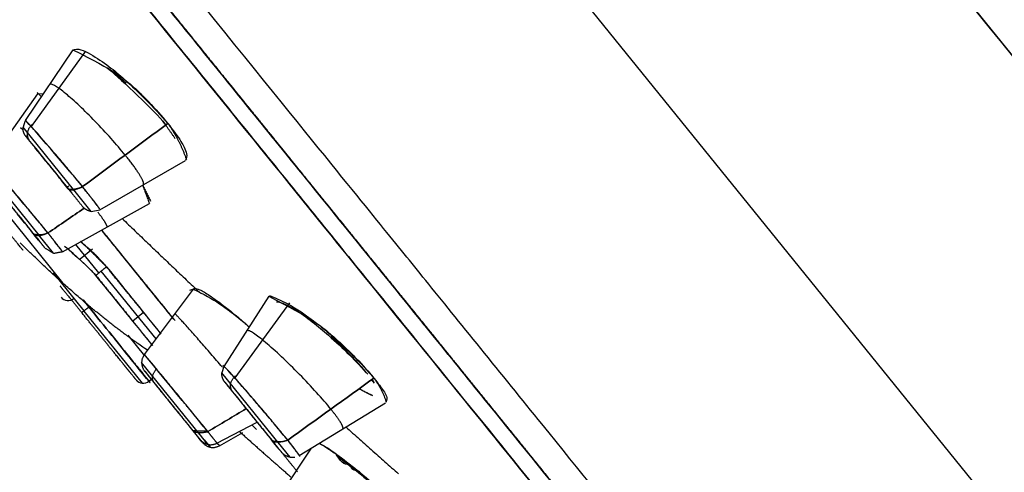
# Model space of a CAD drawing. Extents: x 0 to 190, y 0 to 260.
# Drawn here: x 134 to 141, y 218 to 221 of the extents above; entities that cross this region are included whole.
import ezdxf

# ---------------------------------------------------------------- set-up
doc = ezdxf.new("R2010")
doc.units = 0
doc.header["$LTSCALE"] = 4
doc.header["$MEASUREMENT"] = 0
doc.layers.get('0').update_dxf_attribs({"linetype": 'CONTINUOUS'})

msp = doc.modelspace()

# ---------------------------------------------------------------- linework, layer by layer
for p, q in [((125.4596, 239.8584), (144.0502, 216.9008)), ((123.916, 238.63), (142.3915, 215.8148)), ((134.7917, 220.7101), (134.4765, 220.2426)), ((134.5184, 220.2038), (134.8779, 220.7012)), ((134.5578, 220.4202), (134.2348, 219.9632)), ((134.5556, 220.4291), (134.5835, 220.4012)), ((134.558, 220.4205), (134.5963, 220.4219)), ((134.4608, 220.1822), (134.4462, 220.1944)), ((134.4741, 220.2377), (134.4627, 220.1992)), ((134.8051, 219.7764), (134.4627, 220.1992)), ((135.4068, 220.212), (135.3854, 220.2399)), ((135.3854, 220.2399), (135.408, 220.2113)), ((134.5752, 220.0226), (134.5452, 220.0596)), ((134.6132, 219.9756), (134.5752, 220.0226)), ((134.9706, 219.6532), (135.5351, 219.9794)), ((134.2195, 219.9159), (134.5764, 219.4752)), ((134.7614, 219.7926), (134.7179, 219.8463)), ((134.7521, 219.8039), (134.7643, 219.8124)), ((134.7637, 219.7897), (134.784, 219.7646)), ((134.9132, 219.6429), (134.7975, 219.7858)), ((134.7226, 219.3759), (135.297, 219.6961)), ((134.3328, 219.6554), (134.7238, 219.1725)), ((134.4742, 219.5662), (134.4272, 219.6242)), ((134.9132, 219.6429), (134.9707, 219.6537)), ((134.5339, 219.4925), (134.5748, 219.442)), ((134.6644, 219.3666), (134.5696, 219.4837)), ((134.9643, 219.2371), (134.8117, 219.4256)), ((134.9209, 219.3944), (134.8391, 219.3282)), ((134.8666, 218.9873), (134.6643, 219.2371)), ((135.3411, 218.802), (134.9791, 219.249)), ((135.5856, 219.1292), (135.2634, 218.6981)), ((136.0855, 219.0827), (135.7892, 218.6202)), ((134.8974, 219.0122), (134.8589, 219.0597)), ((134.8594, 219.0591), (134.8974, 219.0122)), ((135.8629, 218.5435), (136.2241, 219.0387)), ((134.8644, 218.9855), (135.2498, 218.5096)), ((135.2584, 218.9763), (135.1877, 218.9191)), ((135.2672, 218.6897), (135.1562, 218.8267)), ((135.6308, 218.1707), (135.2461, 218.6459)), ((135.7896, 218.6198), (135.7759, 218.5774)), ((136.1564, 218.1077), (135.7759, 218.5774)), ((135.2935, 218.5224), (135.3102, 218.5359)), ((136.775, 218.5202), (136.7652, 218.5338)), ((136.783, 218.5088), (136.7652, 218.5337)), ((136.7666, 218.5327), (136.7766, 218.5187)), ((136.2868, 218.032), (136.8572, 218.3802)), ((135.7434, 218.1129), (136.0086, 218.2524)), ((135.9733, 218.2338), (136.0056, 218.2034)), ((135.5851, 218.1943), (135.6134, 218.1593)), ((135.5851, 218.1942), (135.6321, 218.1362)), ((135.6843, 218.1047), (135.6253, 218.1776)), ((135.7613, 218.0964), (135.9141, 218.1843)), ((135.6453, 218.12), (135.6247, 218.1454)), ((135.7012, 218.0862), (135.6623, 218.1342)), ((135.7618, 218.0962), (135.7447, 218.114)), ((136.2269, 218.0206), (136.1499, 218.1157)), ((136.3667, 218.0808), (136.0901, 217.6689)), ((136.2269, 218.0206), (136.2586, 218.0216))]:
    msp.add_line(p, q)
for points in [[(135.1375, 220.0153, 0), (135.1268, 220.0284, 0), (135.1158, 220.0417, 0), (135.1045, 220.0552, 0), (135.0929, 220.0689, 0), (135.0811, 220.0828, 0), (135.069, 220.0967, 0), (135.0566, 220.1108, 0), (135.0441, 220.1249, 0), (135.0314, 220.139, 0), (135.0186, 220.1532, 0), (135.0056, 220.1674, 0), (134.9925, 220.1815, 0), (134.9794, 220.1956, 0), (134.9662, 220.2096, 0), (134.9529, 220.2235, 0), (134.9396, 220.2373, 0), (134.9264, 220.2509, 0), (134.9132, 220.2644, 0), (134.9, 220.2776, 0), (134.887, 220.2906, 0), (134.874, 220.3033, 0), (134.8612, 220.3158, 0), (134.8485, 220.3279, 0), (134.836, 220.3398, 0), (134.8237, 220.3513, 0), (134.8117, 220.3624, 0), (134.7998, 220.3731, 0), (134.7883, 220.3835, 0), (134.777, 220.3934, 0), (134.7661, 220.4029, 0), (134.7554, 220.4119, 0), (134.7451, 220.4205, 0), (134.7352, 220.4285, 0), (134.7257, 220.4361, 0), (134.7166, 220.4431, 0), (134.7078, 220.4496, 0), (134.6995, 220.4556, 0), (134.6917, 220.461, 0), (134.6843, 220.4659, 0), (134.6774, 220.4702, 0), (134.671, 220.4739, 0), (134.6651, 220.477, 0), (134.6597, 220.4795, 0), (134.6548, 220.4814, 0), (134.6505, 220.4828, 0), (134.6466, 220.4835, 0), (134.6434, 220.4836, 0), (134.6406, 220.4832, 0), (134.6385, 220.4821, 0)], [(135.2553, 219.8177, 0), (135.2562, 219.8183, 0), (135.2571, 219.8192, 0), (135.2578, 219.8202, 0), (135.2583, 219.8213, 0), (135.2587, 219.8226, 0), (135.259, 219.824, 0), (135.2591, 219.8256, 0), (135.259, 219.8273, 0), (135.2589, 219.8292, 0), (135.2586, 219.8312, 0), (135.2581, 219.8334, 0), (135.2575, 219.8357, 0), (135.2567, 219.8382, 0), (135.2559, 219.8408, 0), (135.2548, 219.8435, 0), (135.2537, 219.8464, 0), (135.2524, 219.8494, 0), (135.2509, 219.8526, 0), (135.2493, 219.8559, 0), (135.2476, 219.8593, 0), (135.2457, 219.8629, 0), (135.2437, 219.8666, 0), (135.2416, 219.8704, 0), (135.2393, 219.8744, 0), (135.2369, 219.8785, 0), (135.2344, 219.8827, 0), (135.2317, 219.887, 0), (135.2289, 219.8915, 0), (135.226, 219.8961, 0), (135.2229, 219.9008, 0), (135.2197, 219.9056, 0), (135.2164, 219.9105, 0), (135.213, 219.9155, 0), (135.2094, 219.9206, 0), (135.2058, 219.9259, 0), (135.202, 219.9312, 0), (135.1981, 219.9366, 0), (135.194, 219.9422, 0), (135.1899, 219.9478, 0), (135.1857, 219.9535, 0), (135.1813, 219.9594, 0), (135.1768, 219.9653, 0), (135.1723, 219.9713, 0), (135.1676, 219.9773, 0), (135.1628, 219.9835, 0), (135.1579, 219.9897, 0), (135.153, 219.996, 0), (135.1479, 220.0024, 0), (135.1427, 220.0088, 0)], [(135.0167, 219.5398, 0), (135.0171, 219.5401, 0), (135.0174, 219.5405, 0), (135.0177, 219.5409, 0), (135.0178, 219.5414, 0), (135.018, 219.542, 0), (135.018, 219.5426, 0), (135.018, 219.5434, 0), (135.0179, 219.5442, 0), (135.0178, 219.545, 0), (135.0176, 219.546, 0), (135.0173, 219.547, 0), (135.0169, 219.5481, 0), (135.0165, 219.5493, 0), (135.016, 219.5505, 0), (135.0154, 219.5519, 0), (135.0148, 219.5533, 0), (135.0141, 219.5547, 0), (135.0134, 219.5563, 0), (135.0125, 219.5579, 0), (135.0116, 219.5596, 0), (135.0107, 219.5613, 0), (135.0096, 219.5632, 0), (135.0085, 219.5651, 0), (135.0074, 219.567, 0), (135.0062, 219.5691, 0), (135.0049, 219.5712, 0), (135.0035, 219.5733, 0), (135.0021, 219.5756, 0), (135.0006, 219.5779, 0), (134.9991, 219.5803, 0), (134.9974, 219.5827, 0), (134.9958, 219.5852, 0), (134.994, 219.5878, 0), (134.9922, 219.5904, 0), (134.9903, 219.5931, 0), (134.9884, 219.5959, 0), (134.9864, 219.5987, 0), (134.9844, 219.6016, 0), (134.9823, 219.6046, 0), (134.9801, 219.6076, 0), (134.9779, 219.6107, 0), (134.9756, 219.6138, 0), (134.9732, 219.617, 0), (134.9708, 219.6203, 0), (134.9683, 219.6236, 0), (134.9658, 219.627, 0), (134.9632, 219.6304, 0), (134.9606, 219.6339, 0), (134.9579, 219.6374, 0)], [(135.1178, 219.5962, 0), (135.1284, 219.5861, 0), (135.1389, 219.5759, 0), (135.1494, 219.5657, 0), (135.16, 219.5556, 0), (135.1705, 219.5454, 0), (135.181, 219.5352, 0), (135.1916, 219.5251, 0), (135.2021, 219.5149, 0), (135.2127, 219.5048, 0), (135.2232, 219.4946, 0), (135.2338, 219.4845, 0), (135.2443, 219.4744, 0), (135.2549, 219.4642, 0), (135.2655, 219.4541, 0), (135.276, 219.444, 0), (135.2866, 219.4338, 0), (135.2972, 219.4237, 0), (135.3078, 219.4136, 0), (135.3183, 219.4035, 0), (135.3289, 219.3933, 0), (135.3395, 219.3832, 0), (135.3501, 219.3731, 0), (135.3607, 219.363, 0), (135.3712, 219.3529, 0), (135.3818, 219.3428, 0), (135.3924, 219.3327, 0), (135.403, 219.3226, 0), (135.4136, 219.3125, 0), (135.4242, 219.3024, 0), (135.4348, 219.2923, 0), (135.4455, 219.2822, 0), (135.4561, 219.2722, 0), (135.4667, 219.2621, 0), (135.4773, 219.252, 0), (135.4879, 219.2419, 0), (135.4985, 219.2319, 0), (135.5092, 219.2218, 0), (135.5198, 219.2117, 0), (135.5304, 219.2017, 0), (135.541, 219.1916, 0), (135.5517, 219.1815, 0), (135.5623, 219.1715, 0), (135.573, 219.1614, 0), (135.5836, 219.1514, 0), (135.5943, 219.1413, 0), (135.6049, 219.1313, 0), (135.6155, 219.1212, 0), (135.6262, 219.1112, 0), (135.6369, 219.1012, 0)], [(135.7791, 218.6147, 0), (135.7696, 218.6259, 0), (135.76, 218.637, 0), (135.7505, 218.6482, 0), (135.741, 218.6593, 0), (135.7315, 218.6704, 0), (135.722, 218.6814, 0), (135.7126, 218.6924, 0), (135.7032, 218.7033, 0), (135.6939, 218.7141, 0), (135.6846, 218.7248, 0), (135.6754, 218.7354, 0), (135.6663, 218.7459, 0), (135.6573, 218.7562, 0), (135.6484, 218.7664, 0), (135.6396, 218.7765, 0), (135.631, 218.7864, 0), (135.6225, 218.7961, 0), (135.6141, 218.8057, 0), (135.6059, 218.815, 0), (135.5978, 218.8242, 0), (135.5899, 218.8331, 0), (135.5822, 218.8418, 0), (135.5747, 218.8503, 0), (135.5673, 218.8586, 0), (135.5602, 218.8666, 0), (135.5533, 218.8743, 0), (135.5466, 218.8818, 0), (135.5401, 218.889, 0), (135.5338, 218.8959, 0), (135.5278, 218.9026, 0), (135.522, 218.9089, 0), (135.5164, 218.915, 0), (135.5112, 218.9207, 0), (135.5061, 218.9261, 0), (135.5014, 218.9313, 0), (135.4969, 218.9361, 0), (135.4927, 218.9405, 0), (135.4887, 218.9446, 0), (135.4851, 218.9484, 0), (135.4817, 218.9519, 0), (135.4786, 218.955, 0), (135.4758, 218.9577, 0), (135.4733, 218.9602, 0), (135.4711, 218.9622, 0), (135.4692, 218.9639, 0), (135.4676, 218.9652, 0), (135.4664, 218.9662, 0), (135.4654, 218.9668, 0), (135.4647, 218.9671, 0)], [(136.4956, 218.3382, 0), (136.4855, 218.3506, 0), (136.4748, 218.3634, 0), (136.4637, 218.3766, 0), (136.4521, 218.3901, 0), (136.4402, 218.4039, 0), (136.4278, 218.4181, 0), (136.415, 218.4324, 0), (136.4019, 218.447, 0), (136.3885, 218.4617, 0), (136.3748, 218.4766, 0), (136.3608, 218.4917, 0), (136.3467, 218.5068, 0), (136.3323, 218.522, 0), (136.3178, 218.5372, 0), (136.3031, 218.5523, 0), (136.2883, 218.5675, 0), (136.2735, 218.5825, 0), (136.2586, 218.5975, 0), (136.2438, 218.6123, 0), (136.2289, 218.6269, 0), (136.2141, 218.6414, 0), (136.1995, 218.6556, 0), (136.1849, 218.6695, 0), (136.1705, 218.6831, 0), (136.1563, 218.6964, 0), (136.1423, 218.7093, 0), (136.1286, 218.7219, 0), (136.1151, 218.734, 0), (136.102, 218.7457, 0), (136.0892, 218.7569, 0), (136.0767, 218.7677, 0), (136.0647, 218.7779, 0), (136.053, 218.7876, 0), (136.0418, 218.7967, 0), (136.0311, 218.8053, 0), (136.0209, 218.8133, 0), (136.0112, 218.8206, 0), (136.002, 218.8273, 0), (135.9934, 218.8334, 0), (135.9854, 218.8388, 0), (135.9779, 218.8436, 0), (135.9711, 218.8477, 0), (135.9648, 218.8511, 0), (135.9593, 218.8538, 0), (135.9543, 218.8558, 0), (135.9501, 218.8571, 0), (135.9464, 218.8577, 0), (135.9435, 218.8575, 0), (135.9413, 218.8567, 0)], [(136.5737, 218.2071, 0), (136.5743, 218.2076, 0), (136.5749, 218.2082, 0), (136.5754, 218.2089, 0), (136.5758, 218.2096, 0), (136.576, 218.2105, 0), (136.5762, 218.2114, 0), (136.5763, 218.2125, 0), (136.5763, 218.2136, 0), (136.5762, 218.2149, 0), (136.5761, 218.2162, 0), (136.5758, 218.2176, 0), (136.5754, 218.2191, 0), (136.5749, 218.2207, 0), (136.5744, 218.2224, 0), (136.5737, 218.2242, 0), (136.573, 218.2261, 0), (136.5722, 218.228, 0), (136.5712, 218.2301, 0), (136.5702, 218.2322, 0), (136.5691, 218.2345, 0), (136.5679, 218.2368, 0), (136.5666, 218.2392, 0), (136.5652, 218.2417, 0), (136.5637, 218.2442, 0), (136.5622, 218.2469, 0), (136.5605, 218.2496, 0), (136.5588, 218.2525, 0), (136.5569, 218.2554, 0), (136.555, 218.2584, 0), (136.553, 218.2614, 0), (136.5509, 218.2646, 0), (136.5487, 218.2678, 0), (136.5465, 218.2711, 0), (136.5441, 218.2745, 0), (136.5417, 218.278, 0), (136.5392, 218.2815, 0), (136.5366, 218.2851, 0), (136.5339, 218.2888, 0), (136.5311, 218.2925, 0), (136.5283, 218.2964, 0), (136.5254, 218.3002, 0), (136.5224, 218.3042, 0), (136.5193, 218.3082, 0), (136.5161, 218.3123, 0), (136.5129, 218.3165, 0), (136.5096, 218.3207, 0), (136.5062, 218.325, 0), (136.5027, 218.3293, 0), (136.4992, 218.3337, 0)], [(136.5951, 218.2202, 0), (136.6062, 218.2102, 0), (136.6174, 218.2002, 0), (136.6285, 218.1902, 0), (136.6397, 218.1802, 0), (136.6509, 218.1702, 0), (136.662, 218.1602, 0), (136.6732, 218.1502, 0), (136.6844, 218.1402, 0), (136.6956, 218.1302, 0), (136.7067, 218.1202, 0), (136.7179, 218.1102, 0), (136.7291, 218.1003, 0), (136.7403, 218.0903, 0), (136.7515, 218.0803, 0), (136.7627, 218.0703, 0), (136.7739, 218.0604, 0), (136.7851, 218.0504, 0), (136.7963, 218.0405, 0), (136.8075, 218.0305, 0), (136.8187, 218.0205, 0), (136.8299, 218.0106, 0), (136.8411, 218.0006, 0), (136.8523, 217.9907, 0), (136.8635, 217.9808, 0), (136.8748, 217.9708, 0), (136.886, 217.9609, 0), (136.8972, 217.9509, 0), (136.9084, 217.941, 0), (136.9197, 217.9311, 0), (136.9309, 217.9212, 0), (136.9421, 217.9113, 0)]]:
    msp.add_polyline3d(points)
for centre in [(134.7604, 219.1146), (135.2561, 218.5693)]:
    msp.add_arc(centre, 0.06, 219, 309.01685)
for points, degree, knots in [([(144.0502, 216.9008), (143.6829, 217.3544), (143.1286, 218.0389), (141.7128, 219.7873), (140.8517, 220.8506), (138.9272, 223.2272), (137.8643, 224.5398), (135.6655, 227.2551), (134.5303, 228.657), (132.3252, 231.38), (131.2559, 232.7005), (129.3132, 235.0995), (128.4403, 236.1775), (126.9966, 237.9602), (126.4263, 238.6645), (125.6577, 239.6137), (125.4164, 239.9117), (125.4488, 239.8717), (125.4704, 239.8451), (125.4919, 239.8184)], 3, [0, 0, 0, 0, 0.124973, 0.124973, 0.249945, 0.249945, 0.374918, 0.374918, 0.499891, 0.499891, 0.624864, 0.624864, 0.749836, 0.749836, 0.874809, 0.874809, 0.999782, 0.999782, 1, 1, 1, 1]), ([(125.6759, 239.9343), (125.6974, 239.9076), (125.8843, 239.6768), (126.6511, 238.7299), (127.22, 238.0274), (128.6597, 236.2495), (129.5302, 235.1745), (131.4669, 232.783), (132.5325, 231.467), (134.7291, 228.7544), (135.8595, 227.3584), (138.0475, 224.6566), (139.1044, 223.3513), (141.0161, 220.9907), (141.8703, 219.9358), (143.2718, 218.2051), (143.8187, 217.5297), (144.1787, 217.0851)], 3, [0, 0, 0, 0, 0.125, 0.125, 0.25, 0.25, 0.375, 0.375, 0.5, 0.5, 0.625, 0.625, 0.75, 0.75, 0.875, 0.875, 1, 1, 1, 1]), ([(140.9435, 214.165), (140.8916, 214.2291), (140.7825, 214.3638), (140.564, 214.6336), (140.2615, 215.0071), (139.8774, 215.4814), (139.4157, 216.0516), (138.8806, 216.7123), (138.2775, 217.4572), (137.612, 218.279), (136.8905, 219.1699), (136.1201, 220.1213), (135.3082, 221.1239), (134.4625, 222.1682), (133.5913, 223.2442), (132.7028, 224.3413), (131.8057, 225.4491), (130.9086, 226.5569), (130.0202, 227.6541), (129.1489, 228.73), (128.3032, 229.7743), (127.4913, 230.777), (126.7209, 231.7283), (125.9995, 232.6192), (125.334, 233.4411), (124.7308, 234.1859), (124.1958, 234.8466), (123.734, 235.4169), (123.35, 235.8911), (123.0475, 236.2647), (122.829, 236.5345), (122.7199, 236.6692), (122.6744, 236.7254)], 3, [0, 0, 0, 0, 0.062508, 0.093758, 0.125007, 0.156256, 0.187506, 0.218755, 0.250005, 0.281254, 0.312504, 0.343753, 0.375002, 0.406252, 0.437501, 0.468751, 0.5, 0.531249, 0.562499, 0.593748, 0.624998, 0.656247, 0.687496, 0.718746, 0.749995, 0.781245, 0.812494, 0.843744, 0.874993, 0.906242, 0.937492, 1, 1, 1, 1]), ([(122.7401, 236.6443), (122.7617, 236.6176), (122.7832, 236.591), (122.8048, 236.5643), (122.8436, 236.5164), (122.8874, 236.4624), (122.9419, 236.395), (122.9964, 236.3277), (123.0615, 236.2474), (123.1917, 236.0866), (123.3636, 235.8743), (123.4494, 235.7684), (123.5453, 235.6499), (123.6412, 235.5315), (123.747, 235.4009), (123.8526, 235.2704), (123.968, 235.1279), (124.0833, 234.9855), (124.208, 234.8315), (124.3326, 234.6777), (124.4662, 234.5126), (124.5998, 234.3477), (124.7422, 234.1719), (124.8844, 233.9963), (125.0351, 233.8101), (125.1857, 233.6242), (125.3444, 233.4282), (125.503, 233.2324), (125.6692, 233.0271), (125.8353, 232.822), (126.0088, 232.6077), (126.1821, 232.3937), (126.3624, 232.1711), (126.5426, 231.9486), (126.7291, 231.7183), (126.9154, 231.4881), (127.108, 231.2503), (127.3003, 231.0129), (127.4982, 230.7684), (127.696, 230.5242), (127.8988, 230.2737), (128.1016, 230.0234), (128.3089, 229.7674), (128.516, 229.5117), (128.7273, 229.2506), (128.9385, 228.9899), (129.1532, 228.7247), (129.3985, 228.4218), (129.6477, 228.1141), (129.8343, 227.8836), (130.023, 227.6506), (130.2429, 227.379), (130.4649, 227.1049), (130.6868, 226.8309), (130.9101, 226.5552), (131.1331, 226.2797), (131.3574, 226.0028), (131.5813, 225.7263), (131.8057, 225.4491), (132.03, 225.1722), (132.2541, 224.8954), (132.4781, 224.6188), (132.7014, 224.3431), (132.9244, 224.0676), (133.1465, 223.7934), (133.3683, 223.5195), (133.5884, 223.2477), (133.8399, 222.9371), (134.0881, 222.6306), (134.2741, 222.4009), (134.4583, 222.1735), (134.6728, 221.9086), (134.8841, 221.6476), (135.0953, 221.3868), (135.3026, 221.1309), (135.5097, 220.8751), (135.7126, 220.6245), (135.9152, 220.3743), (136.1132, 220.1298), (136.311, 219.8856), (136.5035, 219.6479), (136.6959, 219.4103), (136.8824, 219.18), (137.0687, 218.9499), (137.2491, 218.7272), (137.4291, 218.5048), (137.6026, 218.2905), (137.776, 218.0764), (137.9423, 217.8711), (138.1083, 217.6661), (138.2671, 217.47), (138.4256, 217.2743), (138.5763, 217.0881), (138.7269, 216.9021), (138.8693, 216.7264), (139.0115, 216.5507), (139.1452, 216.3856), (139.2787, 216.2207), (139.4035, 216.0667), (139.528, 215.9129), (139.6434, 215.7704), (139.7587, 215.628), (139.8645, 215.4974), (139.9701, 215.3669), (140.0661, 215.2484), (140.162, 215.13), (140.2479, 215.0239), (140.346, 214.9027), (140.4307, 214.7982), (140.4941, 214.7199), (140.55, 214.6509), (140.615, 214.5706), (140.6695, 214.5032), (140.724, 214.436), (140.7678, 214.3818), (140.8116, 214.3278), (140.8446, 214.2871), (140.8776, 214.2463), (140.8996, 214.2191), (140.9217, 214.1919), (140.9435, 214.165)], 2, [0, 0, 0, 0.005704, 0.005704, 0.022004, 0.022004, 0.038304, 0.038304, 0.054604, 0.054604, 0.087204, 0.087204, 0.103504, 0.103504, 0.119804, 0.119804, 0.136104, 0.136104, 0.152404, 0.152404, 0.168704, 0.168704, 0.185004, 0.185004, 0.201303, 0.201303, 0.217603, 0.217603, 0.233903, 0.233903, 0.250203, 0.250203, 0.266503, 0.266503, 0.282803, 0.282803, 0.299103, 0.299103, 0.315403, 0.315403, 0.331703, 0.331703, 0.348003, 0.348003, 0.364303, 0.364303, 0.380603, 0.380603, 0.399231, 0.399231, 0.413203, 0.413203, 0.429502, 0.429502, 0.445802, 0.445802, 0.462102, 0.462102, 0.478402, 0.478402, 0.494702, 0.494702, 0.511002, 0.511002, 0.527302, 0.527302, 0.543602, 0.543602, 0.56223, 0.56223, 0.576202, 0.576202, 0.592502, 0.592502, 0.608802, 0.608802, 0.625102, 0.625102, 0.641402, 0.641402, 0.657701, 0.657701, 0.674001, 0.674001, 0.690301, 0.690301, 0.706601, 0.706601, 0.722901, 0.722901, 0.739201, 0.739201, 0.755501, 0.755501, 0.771801, 0.771801, 0.788101, 0.788101, 0.804401, 0.804401, 0.820701, 0.820701, 0.837001, 0.837001, 0.853301, 0.853301, 0.869601, 0.869601, 0.888229, 0.888229, 0.9022, 0.9022, 0.9185, 0.9185, 0.9348, 0.9348, 0.9511, 0.9511, 0.9674, 0.9674, 1, 1, 1]), ([(140.841, 214.2915), (140.8194, 214.3182), (140.5953, 214.5949), (139.6912, 215.7114), (139.0223, 216.5374), (137.3517, 218.6005), (136.3506, 219.8367), (134.1679, 222.5321), (132.987, 223.9903), (130.6244, 226.9079), (129.4436, 228.3661), (127.2608, 231.0616), (126.2598, 232.2978), (124.5892, 234.3608), (123.9203, 235.1868), (123.0162, 236.3033), (122.7597, 236.6201), (122.7921, 236.5801)], 3, [0, 0, 0, 0, 0.125, 0.125, 0.25, 0.25, 0.375, 0.375, 0.5, 0.5, 0.625, 0.625, 0.75, 0.75, 0.875, 0.875, 1, 1, 1, 1]), ([(122.7813, 236.5934), (122.8463, 236.5131), (122.9547, 236.3792), (122.998, 236.3258), (123.0518, 236.2593), (123.1056, 236.1928), (123.1699, 236.1135), (123.2986, 235.9546), (123.4682, 235.7451), (123.5529, 235.6405), (123.6477, 235.5234), (123.7424, 235.4065), (123.8469, 235.2775), (123.9513, 235.1486), (124.0652, 235.0079), (124.179, 234.8673), (124.3022, 234.7152), (124.4252, 234.5633), (124.5572, 234.4003), (124.6892, 234.2373), (124.8297, 234.0638), (124.9701, 233.8904), (125.1191, 233.7065), (125.2677, 233.5229), (125.4245, 233.3293), (125.5811, 233.1359), (125.7453, 232.9332), (125.9094, 232.7305), (126.0807, 232.519), (126.2518, 232.3077), (126.4299, 232.0877), (126.6077, 231.8681), (126.792, 231.6405), (126.9762, 231.4131), (127.1662, 231.1784), (127.3561, 230.944), (127.5516, 230.7025), (127.7469, 230.4614), (127.9473, 230.2139), (128.1475, 229.9667), (128.3522, 229.7138), (128.5862, 229.425), (128.8251, 229.1298), (129.0042, 228.9087), (129.1861, 228.6841), (129.398, 228.4225), (129.613, 228.157), (129.8278, 227.8916), (130.0451, 227.6233), (130.2623, 227.3551), (130.4816, 227.0843), (130.7005, 226.8139), (130.9212, 226.5415), (131.1416, 226.2693), (131.3629, 225.9959), (131.5842, 225.7227), (131.8057, 225.4491), (132.027, 225.1758), (132.2485, 224.9023), (132.4697, 224.6292), (132.6903, 224.3568), (132.9107, 224.0846), (133.1299, 223.8139), (133.3489, 223.5434), (133.5663, 223.275), (133.7834, 223.0069), (133.9985, 222.7413), (134.2133, 222.476), (134.4254, 222.2141), (134.6677, 221.9149), (134.9055, 221.6212), (135.0836, 221.4013), (135.2592, 221.1844), (135.4638, 220.9318), (135.6642, 220.6843), (135.8644, 220.4371), (136.0598, 220.1958), (136.2552, 219.9545), (136.4452, 219.7198), (136.6351, 219.4854), (136.8194, 219.2577), (137.0036, 219.0303), (137.1816, 218.8105), (137.3595, 218.5908), (137.5308, 218.3793), (137.7019, 218.168), (137.8662, 217.9651), (138.0302, 217.7625), (138.187, 217.569), (138.3436, 217.3756), (138.4924, 217.1918), (138.6412, 217.008), (138.7817, 216.8345), (138.9221, 216.6611), (139.0542, 216.498), (139.1861, 216.3351), (139.3093, 216.183), (139.4323, 216.031), (139.5463, 215.8904), (139.6601, 215.7498), (139.7646, 215.6208), (139.8689, 215.4919), (139.9637, 215.3748), (140.0584, 215.2579), (140.1432, 215.1532), (140.3128, 214.9438), (140.4415, 214.7848), (140.5058, 214.7055), (140.5596, 214.6389), (140.6135, 214.5725), (140.6567, 214.519), (140.7, 214.4656), (140.7326, 214.4254), (140.7652, 214.3851), (140.787, 214.3582), (140.8086, 214.3316), (140.8301, 214.3049)], 2, [0, 0, 0, 0.046875, 0.0625, 0.078125, 0.078125, 0.09375, 0.09375, 0.125, 0.125, 0.140625, 0.140625, 0.15625, 0.15625, 0.171875, 0.171875, 0.1875, 0.1875, 0.203125, 0.203125, 0.21875, 0.21875, 0.234375, 0.234375, 0.25, 0.25, 0.265625, 0.265625, 0.28125, 0.28125, 0.296875, 0.296875, 0.3125, 0.3125, 0.328125, 0.328125, 0.34375, 0.34375, 0.359375, 0.359375, 0.375, 0.375, 0.392857, 0.392857, 0.40625, 0.40625, 0.421875, 0.421875, 0.4375, 0.4375, 0.453125, 0.453125, 0.46875, 0.46875, 0.484375, 0.484375, 0.5, 0.5, 0.515625, 0.515625, 0.53125, 0.53125, 0.546875, 0.546875, 0.5625, 0.5625, 0.578125, 0.578125, 0.59375, 0.59375, 0.611607, 0.611607, 0.625, 0.625, 0.640625, 0.640625, 0.65625, 0.65625, 0.671875, 0.671875, 0.6875, 0.6875, 0.703125, 0.703125, 0.71875, 0.71875, 0.734375, 0.734375, 0.75, 0.75, 0.765625, 0.765625, 0.78125, 0.78125, 0.796875, 0.796875, 0.8125, 0.8125, 0.828125, 0.828125, 0.84375, 0.84375, 0.859375, 0.859375, 0.875, 0.875, 0.90625, 0.90625, 0.921875, 0.921875, 0.9375, 0.9375, 0.953125, 0.953125, 0.96875, 0.96875, 1, 1, 1]), ([(140.6413, 214.3683), (140.5831, 214.4402), (140.2993, 214.7906), (139.322, 215.9975), (138.6288, 216.8535), (136.9347, 218.9455), (135.9344, 220.1808), (133.7734, 222.8495), (132.6134, 224.2819), (130.304, 227.1338), (129.1554, 228.5521), (127.0382, 231.1666), (126.0704, 232.3618), (124.4576, 234.3535), (123.8133, 235.1492), (122.9427, 236.2243), (122.6952, 236.5299), (122.7276, 236.4899)], 3, [0, 0, 0, 0, 0.125, 0.125, 0.25, 0.25, 0.375, 0.375, 0.5, 0.5, 0.625, 0.625, 0.75, 0.75, 0.875, 0.875, 1, 1, 1, 1]), ([(122.7173, 236.5027), (122.7389, 236.4761), (122.7605, 236.4495), (122.7821, 236.4228), (122.8037, 236.3962), (122.8252, 236.3695), (122.8711, 236.3129), (123.2211, 235.8806), (123.4258, 235.6278), (123.7302, 235.2521), (124.1695, 234.7094), (124.679, 234.0804), (125.2535, 233.3708), (125.8885, 232.5869), (126.5769, 231.7366), (127.3137, 230.8269), (128.0905, 229.8674), (128.9017, 228.8659), (129.7381, 227.8328), (130.5934, 226.7768), (131.4584, 225.7084), (132.3258, 224.6375), (133.1871, 223.5736), (134.0343, 222.5277), (134.8598, 221.5081), (135.6552, 220.526), (136.414, 219.5888), (137.1283, 218.7069), (137.7921, 217.887), (138.3987, 217.138), (138.9428, 216.466), (139.4193, 215.8777), (139.7562, 215.4615), (139.9879, 215.1755), (140.1423, 214.9848), (140.2768, 214.8187), (140.3641, 214.7109), (140.4174, 214.6451), (140.4448, 214.6112), (140.4705, 214.5795), (140.4946, 214.5498), (140.5169, 214.5222), (140.5893, 214.4329), (140.6414, 214.3685)], 3, [0, 0, 0, 0, 0.009636, 0.019252, 0.028855, 0.043261, 0.052879, 0.062519, 0.125032, 0.156251, 0.187527, 0.218728, 0.250022, 0.28121, 0.312516, 0.343703, 0.375011, 0.406211, 0.437506, 0.468732, 0.5, 0.531259, 0.562495, 0.593783, 0.62499, 0.656295, 0.687484, 0.718791, 0.749979, 0.781276, 0.812474, 0.843754, 0.874968, 0.890629, 0.906242, 0.921846, 0.937481, 0.941961, 0.946435, 0.950903, 0.955368, 0.959829, 1, 1, 1, 1]), ([(134.7902, 220.7085), (134.8222, 220.7247), (134.9085, 220.6857), (135.0347, 220.5997), (135.1812, 220.4753), (135.3258, 220.3314), (135.419, 220.224)], 3, [0, 0, 0, 0, 0.181794, 0.363601, 0.545427, 1, 1, 1, 1]), ([(134.7917, 220.7102), (135.0698, 220.5726), (135.1438, 220.5098), (135.2185, 220.4409), (135.3165, 220.3438), (135.3781, 220.2719), (135.419, 220.224)], 3, [0, 0, 0, 0, 0.634367, 0.726001, 0.817632, 1, 1, 1, 1]), ([(135.1448, 220.4891), (135.1191, 220.5118), (135.0758, 220.5484), (135.0488, 220.5696), (135.0211, 220.5898)], 3, [0, 0, 0, 0, 0.494736, 1, 1, 1, 1]), ([(134.8559, 219.8067), (134.8244, 219.8453), (134.7726, 219.9079), (134.7104, 219.982), (134.5573, 220.1606), (134.5024, 220.2214), (134.4778, 220.2453)], 3, [0, 0, 0, 0, 0.096378, 0.209052, 0.337991, 1, 1, 1, 1]), ([(134.8559, 219.8066), (134.8279, 219.8411), (134.7871, 219.8908), (134.5187, 220.2038), (134.481, 220.2424)], 3, [0, 0, 0, 0, 0.087726, 1, 1, 1, 1]), ([(135.419, 220.224), (135.4527, 220.1797), (135.5033, 220.1132), (135.5367, 220.0479), (135.5526, 220.0102), (135.5353, 219.9791)], 3, [0, 0, 0, 0, 0.359917, 0.540758, 1, 1, 1, 1]), ([(134.4781, 220.1424), (134.4997, 220.1157), (134.6039, 219.9871), (134.6851, 219.8868), (134.7637, 219.7897)], 2, [0, 0, 0, 0.204328, 0.578762, 1, 1, 1]), ([(134.4788, 220.1415), (134.5004, 220.1149), (134.6048, 219.986), (134.721, 219.8425), (134.7637, 219.7897)], 3, [0, 0, 0, 0, 0.330728, 1, 1, 1, 1]), ([(134.6273, 219.5008), (134.5984, 219.5364), (134.5505, 219.5947), (134.4926, 219.6646), (134.3766, 219.8035), (134.3127, 219.8789), (134.2676, 219.931), (134.2428, 219.9586)], 3, [0, 0, 0, 0, 0.096696, 0.207584, 0.332639, 0.585448, 1, 1, 1, 1]), ([(134.6273, 219.5007), (134.6011, 219.533), (134.5624, 219.5804), (134.2842, 219.9122), (134.2437, 219.9575)], 3, [0, 0, 0, 0, 0.087738, 1, 1, 1, 1]), ([(134.2356, 219.8609), (134.2571, 219.8342), (134.3781, 219.6849), (134.4592, 219.5847), (134.5339, 219.4925)], 2, [0, 0, 0, 0.198999, 0.599499, 1, 1, 1]), ([(134.5292, 219.4982), (134.5508, 219.4716), (134.5969, 219.4146), (134.5567, 219.4642), (134.5134, 219.5178)], 3, [0, 0, 0, 0, 0.076011, 1, 1, 1, 1]), ([(135.4578, 218.9329), (135.3843, 219.0237), (135.3054, 219.1211), (135.2232, 219.2226), (135.1355, 219.3309), (135.0618, 219.4219), (134.9844, 219.5176)], 2, [0, 0, 0, 0.341907, 0.341907, 0.699179, 0.699179, 1, 1, 1]), ([(135.4579, 218.933), (135.3576, 219.0569), (135.2038, 219.2468), (135.0363, 219.4538), (134.9846, 219.5175)], 3, [0, 0, 0, 0, 0.698862, 1, 1, 1, 1]), ([(135.467, 218.9216), (135.4454, 218.9482), (135.4238, 218.9749), (135.3569, 219.0575), (135.2751, 219.1585), (135.1935, 219.2594), (135.1063, 219.3669), (135.0467, 219.4406), (134.9846, 219.5173)], 2, [0, 0, 0, 0.057218, 0.057218, 0.408218, 0.408218, 0.759217, 0.759217, 1, 1, 1]), ([(135.2851, 218.7261), (135.2569, 218.7456), (135.2288, 218.7652), (135.2007, 218.785), (135.1729, 218.805), (135.1452, 218.8252), (135.1177, 218.8457), (135.0903, 218.8663), (135.0631, 218.8872), (135.036, 218.9083), (135.0091, 218.9295), (134.9823, 218.951), (134.9557, 218.9726), (134.9292, 218.9943), (134.9028, 219.0162), (134.8609, 219.0517), (134.8271, 219.0807), (134.793, 219.1104), (134.7587, 219.1407), (134.7241, 219.1715), (134.6892, 219.2031), (134.6541, 219.2352), (134.6187, 219.2679), (134.583, 219.3013), (134.5416, 219.3406), (134.5168, 219.3643), (134.492, 219.388), (134.4675, 219.412), (134.443, 219.4359)], 3, [0, 0, 0, 0, 0.023313, 0.062382, 0.101457, 0.140536, 0.179618, 0.2187, 0.257783, 0.296864, 0.335943, 0.375019, 0.41409, 0.453157, 0.49222, 0.531277, 0.570331, 0.60938, 0.648426, 0.68747, 0.726514, 0.765559, 0.804607, 0.843662, 0.882724, 0.921799, 0.96089, 1, 1, 1, 1]), ([(134.9482, 219.2152), (134.9257, 219.2411), (134.8795, 219.2895), (134.766, 219.3912), (134.7377, 219.4105)], 3, [0, 0, 0, 0, 0.12514, 1, 1, 1, 1]), ([(135.0179, 219.2735), (134.9953, 219.2994), (134.9719, 219.3244), (134.9478, 219.3488), (134.9069, 219.388), (134.8715, 219.4199), (134.8426, 219.444)], 3, [0, 0, 0, 0, 0.150628, 0.300915, 0.451268, 1, 1, 1, 1]), ([(134.8507, 218.9745), (134.8156, 219.0179), (134.7807, 219.061), (134.7304, 219.1231), (134.7088, 219.1497)], 2, [0, 0, 0, 0.485561, 0.485561, 1, 1, 1]), ([(135.5653, 219.1241), (135.5981, 219.1355), (135.6316, 219.1278), (135.6614, 219.1103), (135.7457, 219.0546), (135.8603, 218.9642), (135.9311, 218.9032), (135.9568, 218.8805)], 3, [0, 0, 0, 0, 0.0008, 0.290262, 0.579775, 0.869321, 1, 1, 1, 1]), ([(135.586, 219.1297), (135.721, 219.0693), (135.8851, 218.9426), (135.931, 218.9031), (135.9567, 218.8804)], 3, [0, 0, 0, 0, 0.603872, 1, 1, 1, 1]), ([(136.0856, 219.0827), (136.3651, 218.9406), (136.4409, 218.8794), (136.5182, 218.8126), (136.5935, 218.7429), (136.6891, 218.6488), (136.7439, 218.5852), (136.7804, 218.5429)], 3, [0, 0, 0, 0, 0.582399, 0.666082, 0.749767, 0.83345, 1, 1, 1, 1]), ([(136.091, 219.0883), (136.2105, 219.0385), (136.3284, 218.9615), (136.4376, 218.8784), (136.5924, 218.7429), (136.6896, 218.6461), (136.7804, 218.5429)], 3, [0, 0, 0, 0, 0.166636, 0.333292, 0.499967, 1, 1, 1, 1]), ([(136.136, 219.0467), (136.1705, 219.0453), (136.2565, 219), (136.3756, 218.9158), (136.5426, 218.7737), (136.6661, 218.6516), (136.7396, 218.5677)], 3, [0, 0, 0, 0, 0.167718, 0.342931, 0.518162, 1, 1, 1, 1]), ([(135.1906, 218.5548), (135.231, 218.5048), (135.1852, 218.5615), (135.1636, 218.5881), (135.142, 218.6148), (135.1204, 218.6414), (135.0501, 218.7283), (135.0045, 218.7847), (134.9549, 218.8458), (134.9036, 218.9093), (134.8507, 218.9745)], 2, [0, 0, 0, 0.063435, 0.125873, 0.250748, 0.313186, 0.438061, 0.625374, 0.750249, 0.812687, 1, 1, 1]), ([(134.8974, 219.0122), (135.0012, 218.8841), (135.1043, 218.7567), (135.1957, 218.6439), (135.2172, 218.6172), (135.2388, 218.5906)], 3, [0, 0, 0, 0, 0.770353, 0.770353, 1, 1, 1, 1]), ([(135.2314, 218.5998), (135.2715, 218.5502), (135.3154, 218.496), (135.273, 218.5483), (135.2511, 218.5754), (135.1043, 218.7567), (135.0012, 218.8841), (134.8974, 219.0122)], 3, [0, 0, 0, 0, 0.265548, 0.265548, 0.632774, 0.632774, 1, 1, 1, 1]), ([(136.7393, 218.5683), (136.7173, 218.5946), (136.6954, 218.621), (136.6196, 218.7012), (136.5478, 218.77), (136.5222, 218.7928), (136.4965, 218.8155)], 3, [0, 0, 0, 0, 0.236157, 0.475829, 0.949224, 1, 1, 1, 1]), ([(136.7396, 218.5677), (136.7076, 218.6048), (136.6595, 218.6606), (136.5733, 218.7453), (136.5481, 218.7686), (136.523, 218.7919), (136.4973, 218.8146)], 3, [0, 0, 0, 0, 0.473554, 0.711514, 0.949466, 1, 1, 1, 1]), ([(136.7396, 218.5677), (136.7076, 218.6048), (136.6595, 218.6606), (136.5733, 218.7453), (136.5481, 218.7686), (136.523, 218.7919), (136.4973, 218.8145)], 3, [0, 0, 0, 0, 0.473523, 0.711449, 0.949384, 1, 1, 1, 1]), ([(135.6834, 218.1893), (135.6615, 218.2163), (135.6275, 218.2581), (135.2863, 218.6729), (135.2639, 218.6989)], 3, [0, 0, 0, 0, 0.071589, 1, 1, 1, 1]), ([(135.6834, 218.1893), (135.6586, 218.2199), (135.6157, 218.2725), (135.5615, 218.3388), (135.4976, 218.4168), (135.4106, 218.5228), (135.3495, 218.5968), (135.2871, 218.672), (135.2649, 218.6981)], 3, [0, 0, 0, 0, 0.08566, 0.182961, 0.291891, 0.412433, 0.579406, 1, 1, 1, 1]), ([(136.2108, 218.1336), (136.1831, 218.1674), (136.1353, 218.2251), (136.0749, 218.297), (136.0042, 218.3804), (135.9291, 218.468), (135.8574, 218.55), (135.8075, 218.6048), (135.782, 218.6277)], 3, [0, 0, 0, 0, 0.084078, 0.182372, 0.294855, 0.421476, 0.562146, 1, 1, 1, 1]), ([(135.2623, 218.593), (135.2839, 218.5663), (135.3267, 218.5134), (135.5197, 218.2751), (135.5851, 218.1942)], 2, [0, 0, 0, 0.186348, 0.349079, 1, 1, 1]), ([(135.2661, 218.5882), (135.4457, 218.3664), (135.4992, 218.3004), (135.5294, 218.2631), (135.5851, 218.1943)], 3, [0, 0, 0, 0, 0.762746, 1, 1, 1, 1]), ([(136.2109, 218.1334), (136.1863, 218.1636), (136.149, 218.2089), (136.0818, 218.2894), (135.9374, 218.4588), (135.8235, 218.5875), (135.792, 218.6196)], 3, [0, 0, 0, 0, 0.078538, 0.158856, 0.312966, 1, 1, 1, 1]), ([(135.792, 218.5199), (135.8136, 218.4933), (135.8797, 218.4116), (135.9553, 218.3182), (136.0373, 218.217), (136.1091, 218.1283)], 2, [0, 0, 0, 0.198148, 0.453283, 0.617298, 1, 1, 1]), ([(135.7955, 218.5156), (135.8217, 218.4833), (135.9567, 218.3165), (136.0711, 218.1752), (136.1091, 218.1283)], 3, [0, 0, 0, 0, 0.313833, 1, 1, 1, 1]), ([(136.7804, 218.5429), (136.8079, 218.5061), (136.8512, 218.4483), (136.8737, 218.4148), (136.8588, 218.3836)], 3, [0, 0, 0, 0, 0.449651, 1, 1, 1, 1]), ([(136.1049, 218.1335), (136.1264, 218.1069), (136.1767, 218.0449), (136.1405, 218.0895), (136.1043, 218.1342)], 3, [0, 0, 0, 0, 0.095633, 1, 1, 1, 1]), ([(136.4215, 218.1104), (136.4514, 218.0937), (136.4807, 218.0758), (136.5092, 218.0568), (136.5372, 218.0369), (136.5839, 218.0017), (136.618, 217.9753), (136.6537, 217.9469), (136.7028, 217.907), (136.7665, 217.8535), (136.8434, 217.7862), (136.9182, 217.7184), (136.9883, 217.6519), (137.0123, 217.6273), (137.0372, 217.6037), (137.0608, 217.5789)], 3, [0, 0, 0, 0, 0.087817, 0.186182, 0.284552, 0.333797, 0.383045, 0.432295, 0.481547, 0.579936, 0.678325, 0.776713, 0.8751, 0.973487, 1, 1, 1, 1]), ([(136.4234, 218.1101), (136.454, 218.0947), (136.4837, 218.0775), (136.6143, 217.9805), (136.7664, 217.8554), (136.9211, 217.7176), (137.0142, 217.6275), (137.0381, 217.6029), (137.0621, 217.5784)], 3, [0, 0, 0, 0, 0.188447, 0.3854, 0.582379, 0.77936, 0.976304, 1, 1, 1, 1]), ([(137.0606, 217.5656), (137.0373, 217.5909), (136.9973, 217.6328), (136.9004, 217.7268), (136.7636, 217.8485), (136.6325, 217.9565), (136.56, 218.0105), (136.5305, 218.0308)], 3, [0, 0, 0, 0, 0.107722, 0.334921, 0.562167, 0.789394, 1, 1, 1, 1]), ([(136.5397, 218.0247), (136.5677, 218.005), (136.637, 217.953), (136.7639, 217.8486), (136.8998, 217.7275), (137.0067, 217.624), (137.0301, 217.599), (137.0531, 217.5735)], 3, [0, 0, 0, 0, 0.190172, 0.419448, 0.648673, 0.877878, 1, 1, 1, 1]), ([(136.9997, 217.6292), (136.9754, 217.6534), (136.9509, 217.6774), (136.8979, 217.7276), (136.8318, 217.7876), (136.7638, 217.847), (136.7058, 217.8955), (136.6828, 217.9325), (136.6334, 217.9305), (136.6248, 217.9937), (136.582, 217.9557), (136.5433, 218.0217)], 3, [0, 0, 0, 0, 0.096782, 0.23309, 0.3694, 0.505706, 0.642007, 0.710238, 0.778469, 0.846697, 1, 1, 1, 1]), ([(136.9997, 217.6292), (136.9754, 217.6534), (136.9509, 217.6774), (136.8979, 217.7276), (136.8318, 217.7875), (136.7638, 217.847), (136.7058, 217.8955), (136.6829, 217.9325), (136.6335, 217.9305), (136.6248, 217.9938), (136.5816, 217.9554), (136.5433, 218.0217)], 3, [0, 0, 0, 0, 0.096778, 0.233089, 0.369392, 0.505697, 0.642022, 0.71027, 0.778517, 0.84676, 1, 1, 1, 1])]:
    msp.add_open_spline(points, degree=degree, knots=knots)
for points, weights in [([(144.1787, 217.0851), (139.6139, 222.7222), (125.6651, 239.9476), (125.6974, 239.9076)], [1, 0.442586201965, 0.442586201965, 1]), ([(140.7604, 214.6945), (135.4875, 221.206), (122.386, 237.385), (122.3644, 237.4116)], [1, 0.467544222113, 0.467433951277, 0.999669187492]), ([(135.3739, 218.8337), (135.2687, 218.9636), (135.1486, 219.1118), (135.0144, 219.2776)], [0.998538121889, 0.997413141313, 0.997900434017, 1]), ([(134.9438, 219.2204), (135.0842, 219.047), (135.209, 218.8929), (135.3176, 218.7588)], [1, 0.99780438878, 0.997371932391, 0.998702630834])]:
    msp.add_rational_spline(points, weights, degree=3)
for points, degree in [([(135.0183, 220.5918), (135.0794, 220.5449), (135.3036, 220.3342), (135.3854, 220.2399)], 3), ([(134.483, 220.1364), (134.4609, 220.1638), (134.4627, 220.1992)], 2), ([(134.5082, 220.1053), (134.4706, 220.1636), (134.5235, 220.2185)], 2), ([(135.419, 220.224), (135.2313, 220.0849), (135.0436, 219.9458), (134.8559, 219.8066)], 3), ([(134.8559, 219.8066), (135.0436, 219.9458), (135.2313, 220.0849), (135.419, 220.224)], 3), ([(135.4686, 220.1231), (135.3855, 220.2401)], 1), ([(135.419, 220.224), (135.4913, 220.127), (135.5419, 219.9853)], 2), ([(134.6701, 219.9053), (134.629, 219.9561), (134.5992, 219.9928)], 2), ([(134.2365, 219.8597), (134.2581, 219.8331), (134.5339, 219.4925)], 2), ([(134.7619, 219.7903), (134.7941, 219.7757), (134.8559, 219.8067)], 2), ([(134.8559, 219.8067), (134.8103, 219.7826), (134.7637, 219.7897)], 2), ([(134.969, 219.6592), (134.9493, 219.6873), (134.8559, 219.8067)], 2), ([(134.9688, 219.6603), (134.94, 219.7005), (134.8559, 219.8066)], 2), ([(135.2528, 219.8173), (135.3047, 219.7103)], 1), ([(135.2529, 219.8151), (135.297, 219.6961)], 1), ([(134.7637, 219.7897), (134.813, 219.7289), (134.8566, 219.675)], 2), ([(134.8658, 219.664), (134.7863, 219.6096), (134.7068, 219.5551), (134.6273, 219.5007)], 3), ([(134.6273, 219.5007), (134.7068, 219.5551), (134.7863, 219.6096), (134.8658, 219.664)], 3), ([(134.9132, 219.6429), (134.8782, 219.6486), (134.8559, 219.6759)], 2), ([(134.4626, 219.387), (134.441, 219.4137), (134.3551, 219.5198)], 2), ([(134.5334, 219.4927), (134.5643, 219.4741), (134.6273, 219.5008)], 2), ([(134.6273, 219.5008), (134.5819, 219.4802), (134.5339, 219.4925)], 2), ([(134.5339, 219.4925), (134.5781, 219.4379), (134.6068, 219.4023)], 2), ([(134.7217, 219.38), (134.7014, 219.4075), (134.6273, 219.5008)], 2), ([(134.7229, 219.3785), (134.7002, 219.4094), (134.6273, 219.5007)], 2), ([(135.4575, 218.9333), (135.3145, 219.1099), (135.1563, 219.3052), (134.9845, 219.5174)], 3), ([(134.7445, 219.4061), (134.8659, 219.3028), (134.9162, 219.2518), (134.9438, 219.2204)], 3), ([(134.8426, 219.444), (134.8835, 219.4094), (135.0144, 219.2776)], 2), ([(134.6644, 219.3666), (134.6094, 219.3992)], 1), ([(134.6644, 219.3666), (134.7271, 219.3788)], 1), ([(134.9438, 219.2204), (135.0144, 219.2776)], 1), ([(135.0144, 219.2776), (134.9438, 219.2204)], 1), ([(135.0144, 219.2776), (135.1486, 219.1119), (135.2688, 218.9635), (135.3739, 218.8337)], 3), ([(135.3176, 218.7588), (135.2091, 218.8928), (135.0841, 219.0472), (134.9438, 219.2204)], 3), ([(134.8974, 219.0122), (134.8507, 218.9745)], 1), ([(134.8507, 218.9745), (134.8974, 219.0122)], 1), ([(135.269, 218.7049), (135.2246, 218.6458), (135.2661, 218.5882)], 2), ([(135.327, 218.5131), (135.3006, 218.5546), (135.3468, 218.606)], 2), ([(135.7963, 218.5146), (135.7742, 218.5421), (135.7759, 218.5774)], 2), ([(135.8446, 218.455), (135.8132, 218.5057), (135.8669, 218.5595)], 2), ([(136.2109, 218.1334), (136.4007, 218.2699), (136.5905, 218.4064), (136.7804, 218.5429)], 3), ([(136.7804, 218.5429), (136.5905, 218.4064), (136.4007, 218.2699), (136.2109, 218.1334)], 3), ([(136.7804, 218.5429), (136.8386, 218.4632), (136.8614, 218.3836)], 2), ([(136.7713, 218.4271), (136.7335, 218.4431), (136.6821, 218.4729)], 2), ([(136.6822, 218.473), (136.7713, 218.4273)], 1), ([(135.9366, 218.3413), (135.8522, 218.2906), (135.7678, 218.2399), (135.6834, 218.1893)], 3), ([(135.6834, 218.1893), (135.7678, 218.2399), (135.8522, 218.2906), (135.9366, 218.3413)], 3), ([(135.6874, 218.1912), (135.5851, 218.1942)], 1), ([(135.5851, 218.1942), (135.6188, 218.1746), (135.6834, 218.1893)], 2), ([(135.7481, 218.1077), (135.7272, 218.1349), (135.6834, 218.1893)], 2), ([(135.7501, 218.1049), (135.7293, 218.1321), (135.6834, 218.1893)], 2), ([(135.894, 218.1884), (136.0613, 218.0383), (136.2309, 217.8907)], 2), ([(135.6321, 218.1363), (135.6835, 218.0831), (135.7468, 218.1149)], 2), ([(135.6467, 218.1182), (135.701, 218.063), (135.7655, 218.0993)], 2), ([(136.1091, 218.1283), (136.1434, 218.1113), (136.2108, 218.1336)], 2), ([(136.2108, 218.1336), (136.163, 218.1121), (136.1091, 218.1283)], 2), ([(136.1091, 218.1283), (136.1488, 218.0793), (136.1705, 218.0525)], 2), ([(136.2837, 218.0386), (136.2637, 218.0665), (136.2108, 218.1336)], 2), ([(136.2912, 218.026), (136.2727, 218.0549), (136.2109, 218.1334)], 2), ([(136.2269, 218.0206), (136.1919, 218.0263), (136.1696, 218.0536)], 2), ([(136.2751, 217.9239), (136.1785, 218.0433)], 1)]:
    msp.add_open_spline(points, degree=degree)

doc.saveas('drawing.dxf')
